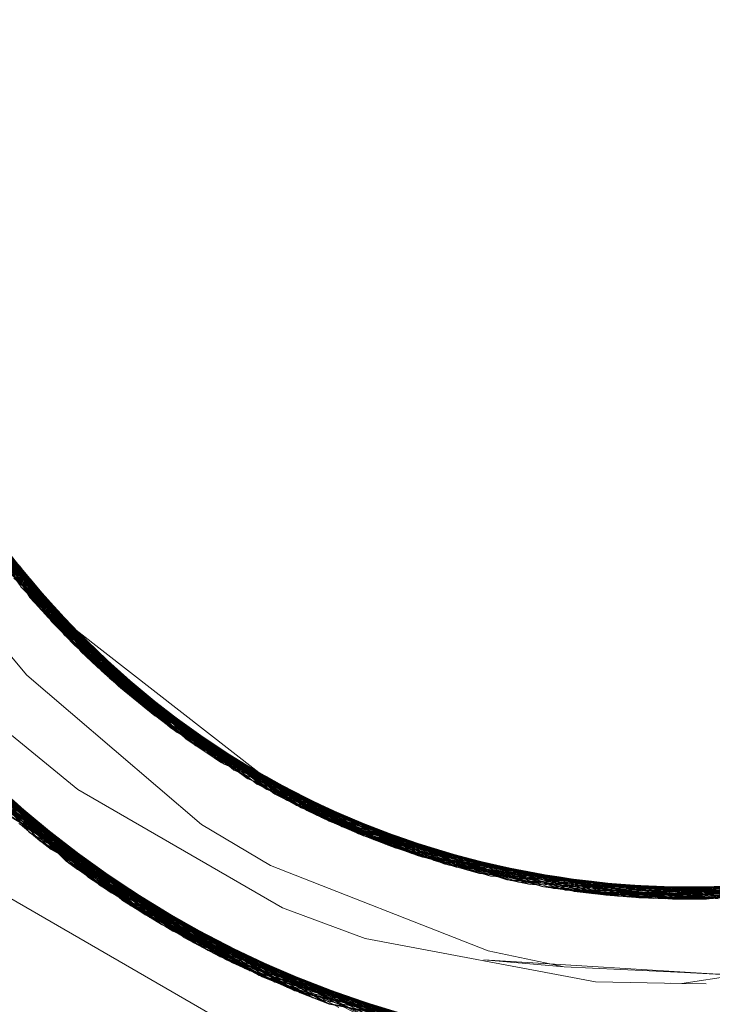
# Model space of a CAD drawing. Units: inches. Extents: x -24.8 to 24.8, y -16.5 to 16.5.
# Drawn here: x -2.7 to -2.5, y 8.9 to 9.2 of the extents above; entities that cross this region are included whole.
import ezdxf

# ---------------------------------------------------------------- set-up
doc = ezdxf.new("R2010")
doc.units = ezdxf.units.IN
doc.header["$LTSCALE"] = 0.55
doc.header["$MEASUREMENT"] = 0
doc.linetypes.add('Line Type-1', pattern=[0.41656, 0.20828, -0.20828])
doc.layers.add('None', color=7, linetype='Continuous', lineweight=5)
doc.layers.add('Roof', color=7, linetype='Continuous', lineweight=13)

# ---------------------------------------------------------------- blocks, each defined once
blk = doc.blocks.new('Group-8-1')
at = {"layer": 'Roof', "color": 8, "linetype": 'Line Type-1', "lineweight": 5, "true_color": 0x808080}
for p, q in [((-0.993076, 3.312482), (-0.978809, 3.289312)), ((-0.992645, 3.311442), (-0.978068, 3.288474)), ((-0.992199, 3.310407), (-0.977316, 3.287647)), ((-0.992199, 3.310407), (-0.979675, 3.290649)), ((-0.991739, 3.309378), (-0.976554, 3.286832)), ((-0.991265, 3.308354), (-0.975782, 3.286028)), ((-0.990776, 3.307336), (-0.975001, 3.285236)), ((-0.990776, 3.307336), (-0.979682, 3.290644)), ((-0.989539, 3.304907), (-0.973079, 3.283375)), ((-0.989539, 3.304907), (-0.979339, 3.290881)), ((-0.989451, 3.304742), (-0.979091, 3.291101)), ((-0.989426, 3.304694), (-0.979302, 3.290912)), ((-0.979645, 3.290669), (-0.989401, 3.304647)), ((-0.989003, 3.303912), (-0.972267, 3.282625)), ((-0.988453, 3.302925), (-0.971448, 3.281887)), ((-0.987927, 3.302008), (-0.979068, 3.291371)), ((-0.987899, 3.301962), (-0.979011, 3.291203)), ((-0.979034, 3.291331), (-0.987899, 3.301962)), ((-0.987889, 3.301945), (-0.97062, 3.281162)), ((-0.987889, 3.301945), (-0.979343, 3.290877)), ((-0.969785, 3.28045), (-0.987312, 3.300972)), ((-0.986722, 3.300008), (-0.968942, 3.27975)), ((-0.985364, 3.299996), (-0.979019, 3.289553)), ((-0.985349, 3.299973), (-0.978984, 3.289513)), ((-0.986357, 3.299426), (-0.979854, 3.29054)), ((-0.979624, 3.291911), (-0.986357, 3.299426)), ((-0.977089, 3.289081), (-0.986328, 3.299381)), ((-0.986299, 3.299335), (-0.977071, 3.289061)), ((-0.986119, 3.299053), (-0.968092, 3.279063)), ((-0.979348, 3.290874), (-0.986119, 3.299053)), ((-0.985503, 3.298106), (-0.967235, 3.278389)), ((-0.984347, 3.298161), (-0.97984, 3.290515)), ((-0.983684, 3.297448), (-0.976985, 3.28729)), ((-0.983668, 3.297426), (-0.976949, 3.287251)), ((-0.983653, 3.297404), (-0.976912, 3.287212)), ((-0.984665, 3.296861), (-0.978651, 3.290623)), ((-0.984634, 3.296816), (-0.975036, 3.286873)), ((-0.984634, 3.296816), (-0.968089, 3.279061)), ((-0.984611, 3.296783), (-0.966013, 3.277459)), ((-0.979118, 3.291067), (-0.984611, 3.296783)), ((-0.984604, 3.296772), (-0.975017, 3.286854)), ((-0.979516, 3.290755), (-0.984604, 3.296772)), ((-0.965141, 3.276817), (-0.983965, 3.295858)), ((-0.983307, 3.294942), (-0.964263, 3.276189)), ((-0.982849, 3.29432), (-0.963393, 3.275582)), ((-0.982816, 3.294277), (-0.96335, 3.275553)), ((-0.981913, 3.294967), (-0.974878, 3.285113)), ((-0.981897, 3.294946), (-0.97484, 3.285076)), ((-0.98188, 3.294925), (-0.974802, 3.285038)), ((-0.981838, 3.29484), (-0.974211, 3.284457)), ((-0.963379, 3.275573), (-0.982636, 3.294036)), ((-0.981954, 3.29314), (-0.96249, 3.274971)), ((-0.980056, 3.292559), (-0.972702, 3.283025)), ((-0.980039, 3.292539), (-0.972664, 3.282989)), ((-0.980022, 3.292518), (-0.972625, 3.282953)), ((-0.97985, 3.268275), (-1.000296, 3.291571)), ((-0.981261, 3.292255), (-0.961596, 3.274382)), ((-0.980975, 3.291898), (-0.960962, 3.273975)), ((-0.980942, 3.291856), (-0.960919, 3.273947)), ((-0.978148, 3.266641), (-0.99986, 3.290876)), ((-0.999826, 3.290822), (-0.978099, 3.266602)), ((-0.999791, 3.290767), (-0.978051, 3.266563)), ((-0.980556, 3.29138), (-0.960697, 3.273807)), ((-0.979746, 3.290664), (-0.974878, 3.285113)), ((-0.979685, 3.290732), (-0.964263, 3.276189)), ((-0.961596, 3.274382), (-0.979679, 3.290737)), ((-0.979536, 3.290883), (-0.96813, 3.279093)), ((-0.979441, 3.290973), (-0.97484, 3.285076)), ((-0.979411, 3.291002), (-0.971448, 3.281887)), ((-0.968942, 3.27975), (-0.979407, 3.291006)), ((-0.979205, 3.291166), (-0.979118, 3.291067)), ((-0.974802, 3.285038), (-0.979205, 3.291166)), ((-0.97919, 3.291182), (-0.973412, 3.283689)), ((-0.979122, 3.291219), (-0.970465, 3.281028)), ((-0.978981, 3.291268), (-0.970425, 3.280994)), ((-0.978978, 3.291263), (-0.970385, 3.28096)), ((-0.999576, 3.29043), (-0.978054, 3.266566)), ((-0.97984, 3.290515), (-0.974653, 3.286476)), ((-0.968171, 3.279126), (-0.97984, 3.290515)), ((-0.97984, 3.290515), (-0.972209, 3.283941)), ((-0.978117, 3.290228), (-0.970465, 3.281028)), ((-0.977741, 3.289808), (-0.969785, 3.28045)), ((-0.998841, 3.2893), (-0.977031, 3.265761)), ((-0.998841, 3.2893), (-0.979701, 3.268374)), ((-0.975001, 3.285236), (-0.979019, 3.289553)), ((-0.979019, 3.289553), (-0.958497, 3.272466)), ((-0.958454, 3.272441), (-0.978984, 3.289513)), ((-0.978984, 3.289513), (-0.977316, 3.287647)), ((-0.978809, 3.289312), (-0.95851, 3.272474)), ((-0.978809, 3.289312), (-0.972625, 3.282953)), ((-0.99784, 3.287813), (-0.975348, 3.264484)), ((-0.997803, 3.28776), (-0.975299, 3.264448)), ((-0.984167, 3.288016), (-0.979315, 3.282207)), ((-0.978068, 3.288474), (-0.957597, 3.271945)), ((-0.978068, 3.288474), (-0.965742, 3.277258)), ((-0.976101, 3.287978), (-0.968171, 3.279126)), ((-0.976082, 3.287958), (-0.96813, 3.279093)), ((-0.976064, 3.287939), (-0.968089, 3.279061)), ((-0.997776, 3.28772), (-0.975572, 3.264651)), ((-0.997767, 3.287707), (-0.975249, 3.264411)), ((-0.977316, 3.287647), (-0.956675, 3.271426)), ((-0.977316, 3.287647), (-0.958454, 3.272441)), ((-0.976985, 3.28729), (-0.955991, 3.271051)), ((-0.976985, 3.28729), (-0.968092, 3.279063)), ((-0.976949, 3.287251), (-0.97062, 3.281162)), ((-0.976949, 3.287251), (-0.955946, 3.271027)), ((-0.976912, 3.287212), (-0.955902, 3.271002)), ((-0.976912, 3.287212), (-0.973079, 3.283375)), ((-0.976554, 3.286832), (-0.955743, 3.270917)), ((-0.976554, 3.286832), (-0.972664, 3.282989)), ((-0.997004, 3.286616), (-0.979389, 3.268694)), ((-0.997004, 3.286616), (-0.974531, 3.263885)), ((-0.975782, 3.286028), (-0.954802, 3.270419)), ((-0.975782, 3.286028), (-0.965784, 3.277289)), ((-0.965784, 3.277289), (-0.974651, 3.286474)), ((-0.965742, 3.277258), (-0.974649, 3.286473)), ((-0.996218, 3.285523), (-0.973483, 3.263134)), ((-0.975001, 3.285236), (-0.953852, 3.269931)), ((-0.958497, 3.272466), (-0.975001, 3.285236)), ((-0.974878, 3.285113), (-0.960697, 3.273807)), ((-0.974878, 3.285113), (-0.953415, 3.269712)), ((-0.97484, 3.285076), (-0.953369, 3.26969)), ((-0.97484, 3.285076), (-0.963379, 3.275573)), ((-0.974802, 3.285038), (-0.953323, 3.269667)), ((-0.966013, 3.277459), (-0.974802, 3.285038)), ((-0.99571, 3.284832), (-0.972494, 3.262445)), ((-0.995671, 3.28478), (-0.972444, 3.26241)), ((-0.995633, 3.284729), (-0.972393, 3.262375)), ((-0.995418, 3.284441), (-0.972428, 3.262399)), ((-0.974211, 3.284457), (-0.952892, 3.269455)), ((-0.974211, 3.284457), (-0.972702, 3.283025)), ((-0.994604, 3.283372), (-0.979393, 3.268689)), ((-0.971366, 3.26168), (-0.994604, 3.283372)), ((-0.973412, 3.283689), (-0.965825, 3.27732)), ((-0.973079, 3.283375), (-0.95152, 3.2688)), ((-0.973079, 3.283375), (-0.957717, 3.272403)), ((-0.993776, 3.282315), (-0.970299, 3.260977)), ((-0.979315, 3.282207), (-0.962816, 3.268137)), ((-0.972702, 3.283025), (-0.957519, 3.27271)), ((-0.972702, 3.283025), (-0.950771, 3.268456)), ((-0.972664, 3.282989), (-0.957707, 3.272418)), ((-0.972664, 3.282989), (-0.950724, 3.268434)), ((-0.972625, 3.282953), (-0.95851, 3.272474)), ((-0.972625, 3.282953), (-0.950677, 3.268413)), ((-0.972267, 3.282625), (-0.950539, 3.268351)), ((-0.972267, 3.282625), (-0.970385, 3.28096)), ((-0.993435, 3.281888), (-0.969542, 3.260491)), ((-0.993435, 3.281888), (-0.979856, 3.268279)), ((-0.993395, 3.281838), (-0.96949, 3.260458)), ((-0.992934, 3.28127), (-0.969226, 3.26029)), ((-0.971448, 3.281887), (-0.94955, 3.267913)), ((-0.971448, 3.281887), (-0.96335, 3.275553)), ((-0.97062, 3.281162), (-0.948551, 3.267488)), ((-0.97062, 3.281162), (-0.957721, 3.272397)), ((-0.970465, 3.281028), (-0.948063, 3.267285)), ((-0.970465, 3.281028), (-0.967235, 3.278389)), ((-0.970425, 3.280994), (-0.969785, 3.28045)), ((-0.948015, 3.267265), (-0.970425, 3.280994)), ((-0.970385, 3.28096), (-0.957434, 3.27288)), ((-0.970385, 3.28096), (-0.947968, 3.267246)), ((-0.969785, 3.28045), (-0.947545, 3.267074)), ((-0.965825, 3.27732), (-0.969166, 3.280784)), ((-0.992079, 3.280238), (-0.979397, 3.268684)), ((-0.992079, 3.280238), (-0.968147, 3.25962)), ((-0.991722, 3.279815), (-0.979146, 3.269099)), ((-0.968942, 3.27975), (-0.946531, 3.266673)), ((-0.963393, 3.275582), (-0.968942, 3.27975)), ((-0.9911, 3.279089), (-0.966599, 3.25869)), ((-0.979156, 3.269028), (-0.9911, 3.279089)), ((-0.991058, 3.279041), (-0.966547, 3.25866)), ((-0.979275, 3.268838), (-0.991058, 3.279041)), ((-0.990849, 3.278801), (-0.966617, 3.258701)), ((-0.957409, 3.273047), (-0.968171, 3.279126)), ((-0.96813, 3.279093), (-0.96249, 3.274971)), ((-0.96813, 3.279093), (-0.956731, 3.272664)), ((-0.968092, 3.279063), (-0.945509, 3.266284)), ((-0.968092, 3.279063), (-0.957725, 3.272392)), ((-0.968089, 3.279061), (-0.965141, 3.276817)), ((-0.968089, 3.279061), (-0.957411, 3.273047)), ((-0.966152, 3.278723), (-0.959794, 3.273245)), ((-0.989964, 3.277801), (-0.979205, 3.268928)), ((-0.989964, 3.277801), (-0.965524, 3.258067)), ((-0.967235, 3.278389), (-0.944479, 3.265907)), ((-0.989066, 3.276814), (-0.964424, 3.257448)), ((-0.966013, 3.277459), (-0.943012, 3.265398)), ((-0.957533, 3.27268), (-0.966013, 3.277459)), ((-0.965825, 3.27732), (-0.958714, 3.273635)), ((-0.957477, 3.272788), (-0.965825, 3.27732)), ((-0.965784, 3.277289), (-0.954225, 3.271308)), ((-0.957633, 3.272525), (-0.965784, 3.277289)), ((-0.965742, 3.277258), (-0.957482, 3.272991)), ((-0.957887, 3.272179), (-0.965742, 3.277258)), ((-0.965141, 3.276817), (-0.941965, 3.265053)), ((-0.988671, 3.276388), (-0.963607, 3.257)), ((-0.988628, 3.276341), (-0.963554, 3.256971)), ((-0.988584, 3.276295), (-0.963501, 3.256942)), ((-0.988156, 3.27584), (-0.963312, 3.25684)), ((-0.964263, 3.276189), (-0.940911, 3.264722)), ((-0.964263, 3.276189), (-0.960919, 3.273947)), ((-0.987235, 3.274881), (-0.962188, 3.256246)), ((-0.963393, 3.275582), (-0.95296, 3.270653)), ((-0.963379, 3.275573), (-0.939851, 3.264404)), ((-0.963379, 3.275573), (-0.957536, 3.272676)), ((-0.96335, 3.275553), (-0.951628, 3.270024)), ((-0.96249, 3.274971), (-0.938785, 3.2641)), ((-0.986303, 3.273936), (-0.961053, 3.255664)), ((-0.961596, 3.274382), (-0.951719, 3.27001)), ((-0.960962, 3.273975), (-0.961596, 3.274382)), ((-0.960962, 3.273975), (-0.951697, 3.269999)), ((-0.960919, 3.273947), (-0.949036, 3.268856)), ((-0.986155, 3.273788), (-0.960531, 3.255402)), ((-0.979693, 3.268383), (-0.986155, 3.273788)), ((-0.98611, 3.273744), (-0.960477, 3.255375)), ((-0.986065, 3.273699), (-0.960422, 3.255348)), ((-0.985359, 3.273005), (-0.959908, 3.255095)), ((-0.960697, 3.273807), (-0.951321, 3.269804)), ((-0.959794, 3.273245), (-0.950904, 3.269588)), ((-0.957512, 3.272945), (-0.946609, 3.266945)), ((-0.957478, 3.272989), (-0.954202, 3.271297)), ((-0.95744, 3.273017), (-0.948063, 3.267285)), ((-0.957409, 3.273046), (-0.95671, 3.272652)), ((-0.947545, 3.267074), (-0.957389, 3.273008)), ((-0.984405, 3.272088), (-0.958751, 3.254539)), ((-0.95851, 3.272474), (-0.934011, 3.262925)), ((-0.958497, 3.272466), (-0.948366, 3.268543)), ((-0.958454, 3.272441), (-0.94641, 3.267786)), ((-0.95789, 3.272223), (-0.956675, 3.271426)), ((-0.957887, 3.272231), (-0.950677, 3.268413)), ((-0.957887, 3.27223), (-0.953852, 3.269931)), ((-0.957804, 3.272426), (-0.945296, 3.266205)), ((-0.957748, 3.272548), (-0.953415, 3.269712)), ((-0.957732, 3.272582), (-0.940911, 3.264722)), ((-0.95773, 3.272588), (-0.937713, 3.26381)), ((-0.957643, 3.272748), (-0.945247, 3.266186)), ((-0.957593, 3.272837), (-0.94955, 3.267913)), ((-0.95759, 3.272841), (-0.946531, 3.266673)), ((-0.945296, 3.266205), (-0.955512, 3.271975)), ((-0.945247, 3.266186), (-0.95549, 3.271964)), ((-0.984008, 3.271714), (-0.95827, 3.254313)), ((-0.983558, 3.271295), (-0.957375, 3.253902)), ((-0.983512, 3.271253), (-0.957319, 3.253876)), ((-0.983466, 3.27121), (-0.957263, 3.253851)), ((-0.957597, 3.271945), (-0.932916, 3.262698)), ((-0.957597, 3.271945), (-0.942373, 3.265186)), ((-0.956675, 3.271426), (-0.931816, 3.262485)), ((-0.956675, 3.271426), (-0.933616, 3.262841)), ((-0.955991, 3.271051), (-0.945509, 3.266284)), ((-0.955991, 3.271051), (-0.946301, 3.267694)), ((-0.955468, 3.271952), (-0.946555, 3.266933)), ((-0.983039, 3.270818), (-0.957099, 3.253777)), ((-0.983039, 3.270818), (-0.979688, 3.268386)), ((-0.955946, 3.271027), (-0.948551, 3.267488)), ((-0.955946, 3.271027), (-0.943656, 3.266777)), ((-0.955902, 3.271002), (-0.943631, 3.266769)), ((-0.95152, 3.2688), (-0.955902, 3.271002)), ((-0.955743, 3.270917), (-0.930712, 3.262287)), ((-0.955743, 3.270917), (-0.950724, 3.268434)), ((-0.954802, 3.270419), (-0.929605, 3.262103)), ((-0.954802, 3.270419), (-0.942456, 3.265216)), ((-0.952938, 3.270642), (-0.942447, 3.265215)), ((-0.942373, 3.265186), (-0.952915, 3.270632)), ((-0.98206, 3.269937), (-0.955917, 3.253254)), ((-0.953852, 3.269931), (-0.928493, 3.261935)), ((-0.953852, 3.269931), (-0.933668, 3.262852)), ((-0.953415, 3.269712), (-0.944767, 3.267062)), ((-0.953415, 3.269712), (-0.936635, 3.263533)), ((-0.953369, 3.26969), (-0.940825, 3.265855)), ((-0.953369, 3.26969), (-0.939851, 3.264404)), ((-0.953323, 3.269667), (-0.946919, 3.267016)), ((-0.953323, 3.269667), (-0.9408, 3.265847)), ((-0.952892, 3.269455), (-0.944303, 3.266872)), ((-0.952892, 3.269455), (-0.950771, 3.268456)), ((-0.939548, 3.264316), (-0.950365, 3.269427)), ((-0.950342, 3.269417), (-0.939498, 3.264301)), ((-0.981072, 3.269071), (-0.954725, 3.252746)), ((-0.980887, 3.268912), (-0.954143, 3.252504)), ((-0.98084, 3.268871), (-0.954085, 3.252481)), ((-0.980792, 3.26883), (-0.954028, 3.252457)), ((-0.979883, 3.268274), (-0.966619, 3.258702)), ((-0.963312, 3.25684), (-0.979878, 3.268282)), ((-0.979873, 3.26829), (-0.959908, 3.255095)), ((-0.979854, 3.268316), (-0.960477, 3.255375)), ((-0.979854, 3.268277), (-0.979831, 3.268254)), ((-0.979848, 3.268273), (-0.979069, 3.267386)), ((-0.979756, 3.268467), (-0.96949, 3.260458)), ((-0.979619, 3.268662), (-0.975572, 3.264651)), ((-0.979615, 3.268667), (-0.972428, 3.262399)), ((-0.979611, 3.268673), (-0.969226, 3.26029)), ((-0.960422, 3.255348), (-0.979575, 3.268717)), ((-0.97954, 3.26876), (-0.972494, 3.262445)), ((-0.97939, 3.268933), (-0.963607, 3.257)), ((-0.979327, 3.268997), (-0.972444, 3.26241)), ((-0.979237, 3.269083), (-0.9677, 3.259347)), ((-0.964424, 3.257448), (-0.979234, 3.269085)), ((-0.9677, 3.259347), (-0.979144, 3.269098)), ((-0.951924, 3.268989), (-0.942473, 3.265219)), ((-0.95152, 3.2688), (-0.925798, 3.261591)), ((-0.930996, 3.262409), (-0.95152, 3.2688)), ((-0.950771, 3.268456), (-0.930872, 3.262832)), ((-0.950771, 3.268456), (-0.940041, 3.26559)), ((-0.950724, 3.268434), (-0.937946, 3.26503)), ((-0.950724, 3.268434), (-0.931003, 3.262387)), ((-0.950677, 3.268413), (-0.937921, 3.265024)), ((-0.950677, 3.268413), (-0.934011, 3.262925)), ((-0.950539, 3.268351), (-0.924676, 3.261474)), ((-0.950539, 3.268351), (-0.947967, 3.267246)), ((-0.949412, 3.268989), (-0.937713, 3.26381)), ((-0.948453, 3.268579), (-0.936635, 3.263533)), ((-0.936628, 3.263532), (-0.947755, 3.268307)), ((-0.936577, 3.263519), (-0.947732, 3.268298)), ((-0.980075, 3.268221), (-0.953524, 3.252252)), ((-0.979959, 3.268151), (-0.978099, 3.266602)), ((-0.969542, 3.260491), (-0.979069, 3.267386)), ((-0.979069, 3.267386), (-0.952313, 3.251773)), ((-0.962816, 3.268137), (-0.95633, 3.264265)), ((-0.94955, 3.267913), (-0.923553, 3.261373)), ((-0.94955, 3.267913), (-0.94728, 3.267098)), ((-0.948551, 3.267488), (-0.922427, 3.261287)), ((-0.948551, 3.267488), (-0.930998, 3.262401)), ((-0.942473, 3.265219), (-0.947067, 3.267599)), ((-0.978148, 3.266641), (-0.950839, 3.251214)), ((-0.977031, 3.265761), (-0.978148, 3.266641)), ((-0.978099, 3.266602), (-0.95078, 3.251193)), ((-0.978099, 3.266602), (-0.953524, 3.252252)), ((-0.951093, 3.251309), (-0.978054, 3.266566)), ((-0.978054, 3.266566), (-0.960531, 3.255402)), ((-0.978051, 3.266563), (-0.950722, 3.251171)), ((-0.957099, 3.253777), (-0.978051, 3.266563)), ((-0.948063, 3.267285), (-0.937716, 3.264922)), ((-0.948063, 3.267285), (-0.944479, 3.265907)), ((-0.947545, 3.267074), (-0.948015, 3.267265)), ((-0.947966, 3.267245), (-0.930816, 3.263107)), ((-0.947966, 3.267245), (-0.934974, 3.264296)), ((-0.94777, 3.267209), (-0.935025, 3.264308)), ((-0.9213, 3.261216), (-0.947545, 3.267074)), ((-0.939498, 3.264301), (-0.947277, 3.267097)), ((-0.946916, 3.267014), (-0.943012, 3.265398)), ((-0.946607, 3.266944), (-0.945198, 3.266168)), ((-0.945198, 3.266168), (-0.946553, 3.266931)), ((-0.946531, 3.266673), (-0.920172, 3.261161)), ((-0.946531, 3.266673), (-0.939548, 3.264316)), ((-0.933668, 3.262852), (-0.945076, 3.26727)), ((-0.933616, 3.262841), (-0.945052, 3.267261)), ((-0.943795, 3.266663), (-0.935551, 3.263271)), ((-0.950839, 3.251214), (-0.977031, 3.265761)), ((-0.977031, 3.265761), (-0.949864, 3.25086)), ((-0.945509, 3.266284), (-0.919042, 3.261121)), ((-0.945509, 3.266284), (-0.931001, 3.262393)), ((-0.945296, 3.266205), (-0.935551, 3.263271)), ((-0.936069, 3.264451), (-0.945296, 3.266205)), ((-0.945247, 3.266186), (-0.938785, 3.2641)), ((-0.932067, 3.263691), (-0.945247, 3.266186)), ((-0.945198, 3.266168), (-0.941965, 3.265053)), ((-0.932041, 3.263686), (-0.945198, 3.266168)), ((-0.944479, 3.265907), (-0.917912, 3.261096)), ((-0.944479, 3.265907), (-0.930791, 3.263341)), ((-0.942274, 3.266299), (-0.930674, 3.26228)), ((-0.942249, 3.266291), (-0.930621, 3.262271)), ((-0.942224, 3.266283), (-0.930568, 3.262262)), ((-0.939914, 3.265552), (-0.927378, 3.261782)), ((-0.916314, 3.261089), (-0.889679, 3.265643)), ((-0.915184, 3.261102), (-0.888644, 3.26601)), ((-0.975572, 3.264651), (-0.948112, 3.250251)), ((-0.975572, 3.264651), (-0.957263, 3.253851)), ((-0.943012, 3.265398), (-0.916314, 3.261089)), ((-0.943012, 3.265398), (-0.930873, 3.262819)), ((-0.942473, 3.265219), (-0.934525, 3.264009)), ((-0.930843, 3.262955), (-0.942473, 3.265219)), ((-0.942452, 3.265215), (-0.942423, 3.265202)), ((-0.942423, 3.265202), (-0.942444, 3.265213)), ((-0.942423, 3.265202), (-0.930851, 3.263449)), ((-0.930951, 3.262548), (-0.942423, 3.265202)), ((-0.942373, 3.265186), (-0.929025, 3.263172)), ((-0.942373, 3.265186), (-0.932916, 3.262698)), ((-0.941965, 3.265053), (-0.915184, 3.261102)), ((-0.940911, 3.264722), (-0.914054, 3.26113)), ((-0.940911, 3.264722), (-0.936577, 3.263519)), ((-0.939418, 3.265424), (-0.92765, 3.261818)), ((-0.939393, 3.265417), (-0.927597, 3.261811)), ((-0.939368, 3.26541), (-0.927544, 3.261803)), ((-0.936518, 3.264649), (-0.924604, 3.261467)), ((-0.936492, 3.264643), (-0.924551, 3.261462)), ((-0.936467, 3.264637), (-0.924497, 3.261457)), ((-0.919042, 3.261121), (-0.892206, 3.264811)), ((-0.917912, 3.261096), (-0.891154, 3.265146)), ((-0.975348, 3.264484), (-0.947469, 3.250037)), ((-0.975348, 3.264484), (-0.968147, 3.25962)), ((-0.975299, 3.264448), (-0.947409, 3.250018)), ((-0.975299, 3.264448), (-0.971366, 3.26168)), ((-0.975249, 3.264411), (-0.947349, 3.249998)), ((-0.975249, 3.264411), (-0.974531, 3.263885)), ((-0.974531, 3.263885), (-0.950157, 3.251448)), ((-0.974531, 3.263885), (-0.946862, 3.24984)), ((-0.95633, 3.264265), (-0.935783, 3.256221)), ((-0.939851, 3.264404), (-0.912925, 3.261174)), ((-0.939851, 3.264404), (-0.930875, 3.262813)), ((-0.939548, 3.264316), (-0.927575, 3.262952)), ((-0.939498, 3.264301), (-0.926011, 3.262773)), ((-0.939498, 3.264301), (-0.930804, 3.263197)), ((-0.938785, 3.2641), (-0.911797, 3.261234)), ((-0.937713, 3.26381), (-0.92624, 3.262749)), ((-0.937713, 3.26381), (-0.936628, 3.263532)), ((-0.933578, 3.263978), (-0.921542, 3.26123)), ((-0.933552, 3.263973), (-0.921488, 3.261227)), ((-0.933526, 3.263968), (-0.921435, 3.261224)), ((-0.923553, 3.261373), (-0.896475, 3.263608)), ((-0.922427, 3.261287), (-0.895399, 3.263888)), ((-0.894328, 3.264182), (-0.9213, 3.261216)), ((-0.920172, 3.261161), (-0.893264, 3.26449)), ((-0.973483, 3.263134), (-0.945604, 3.249444)), ((-0.966547, 3.25866), (-0.973483, 3.263134)), ((-0.936635, 3.263533), (-0.925773, 3.262677)), ((-0.936635, 3.263533), (-0.930877, 3.262806)), ((-0.936628, 3.263532), (-0.925413, 3.262672)), ((-0.936577, 3.263519), (-0.922977, 3.262485)), ((-0.935551, 3.263271), (-0.925278, 3.262602)), ((-0.934011, 3.262925), (-0.906839, 3.26168)), ((-0.933668, 3.262852), (-0.922099, 3.262395)), ((-0.933668, 3.262852), (-0.930907, 3.262696)), ((-0.933616, 3.262841), (-0.91993, 3.262309)), ((-0.933616, 3.262841), (-0.931816, 3.262485)), ((-0.932916, 3.262698), (-0.905722, 3.261822)), ((-0.930999, 3.262787), (-0.924497, 3.261457)), ((-0.930978, 3.262973), (-0.918469, 3.261107)), ((-0.930962, 3.263092), (-0.914054, 3.26113)), ((-0.930961, 3.263097), (-0.91067, 3.261309)), ((-0.930921, 3.263265), (-0.918416, 3.261105)), ((-0.930906, 3.263331), (-0.920172, 3.261161)), ((-0.930861, 3.263415), (-0.918362, 3.261104)), ((-0.930846, 3.263448), (-0.929078, 3.26318)), ((-0.930791, 3.263344), (-0.9213, 3.261216)), ((-0.918469, 3.261107), (-0.930604, 3.263412)), ((-0.918416, 3.261105), (-0.930577, 3.263409)), ((-0.918362, 3.261104), (-0.930551, 3.263405)), ((-0.927548, 3.262949), (-0.915366, 3.261103)), ((-0.915285, 3.2611), (-0.927522, 3.262946)), ((-0.925798, 3.261591), (-0.898644, 3.26309)), ((-0.924676, 3.261474), (-0.897557, 3.263342)), ((-0.9024, 3.262679), (-0.924604, 3.261467)), ((-0.921434, 3.261224), (-0.902433, 3.263006)), ((-0.921434, 3.261224), (-0.907686, 3.262741)), ((-0.921394, 3.261237), (-0.907739, 3.262735)), ((-0.904721, 3.263122), (-0.918416, 3.261105)), ((-0.918362, 3.261104), (-0.904669, 3.263129)), ((-0.917912, 3.261096), (-0.902493, 3.263307)), ((-0.916314, 3.261089), (-0.902401, 3.262707)), ((-0.902411, 3.262826), (-0.915393, 3.261098)), ((-0.915339, 3.261099), (-0.902594, 3.263458)), ((-0.915285, 3.2611), (-0.902595, 3.263457)), ((-0.972494, 3.262445), (-0.944038, 3.248977)), ((-0.972494, 3.262445), (-0.958751, 3.254539)), ((-0.972444, 3.26241), (-0.962188, 3.256246)), ((-0.972444, 3.26241), (-0.943977, 3.24896)), ((-0.972428, 3.262399), (-0.957319, 3.253876)), ((-0.972428, 3.262399), (-0.944339, 3.249065)), ((-0.972393, 3.262375), (-0.943917, 3.248942)), ((-0.972393, 3.262375), (-0.965524, 3.258067)), ((-0.931816, 3.262485), (-0.904608, 3.26198)), ((-0.931017, 3.26247), (-0.9061, 3.261772)), ((-0.93101, 3.262636), (-0.915285, 3.2611)), ((-0.930712, 3.262287), (-0.903498, 3.262152)), ((-0.930712, 3.262287), (-0.924551, 3.261462)), ((-0.930674, 3.26228), (-0.91993, 3.262254)), ((-0.930674, 3.26228), (-0.919042, 3.261121)), ((-0.930621, 3.262271), (-0.916876, 3.262246)), ((-0.930621, 3.262271), (-0.922427, 3.261287)), ((-0.930568, 3.262262), (-0.916823, 3.262246)), ((-0.930568, 3.262262), (-0.925798, 3.261591)), ((-0.929605, 3.262103), (-0.902391, 3.26234)), ((-0.929605, 3.262103), (-0.915375, 3.261101)), ((-0.928493, 3.261935), (-0.901288, 3.262542)), ((-0.928493, 3.261935), (-0.906153, 3.261765)), ((-0.92765, 3.261818), (-0.918238, 3.262144)), ((-0.92765, 3.261818), (-0.909545, 3.261399)), ((-0.927597, 3.261811), (-0.913822, 3.262297)), ((-0.927597, 3.261811), (-0.912925, 3.261174)), ((-0.927544, 3.261803), (-0.913769, 3.262299)), ((-0.927544, 3.261803), (-0.916314, 3.261089)), ((-0.927378, 3.261782), (-0.917905, 3.262122)), ((-0.924604, 3.261467), (-0.927378, 3.261782)), ((-0.925798, 3.261591), (-0.903021, 3.262231)), ((-0.924604, 3.261467), (-0.912968, 3.262302)), ((-0.924551, 3.261462), (-0.910774, 3.26246)), ((-0.924551, 3.261462), (-0.903498, 3.262152)), ((-0.912266, 3.261207), (-0.924523, 3.262604)), ((-0.924497, 3.261457), (-0.910721, 3.262464)), ((-0.924496, 3.262602), (-0.912212, 3.26121)), ((-0.923737, 3.262517), (-0.91067, 3.261309)), ((-0.922619, 3.262429), (-0.909545, 3.261399)), ((-0.922427, 3.261287), (-0.903074, 3.262222)), ((-0.921542, 3.26123), (-0.910657, 3.262417)), ((-0.909202, 3.26143), (-0.921482, 3.262371)), ((-0.909148, 3.261435), (-0.921455, 3.26237)), ((-0.915393, 3.261098), (-0.920767, 3.261916)), ((-0.919042, 3.261121), (-0.903127, 3.262213)), ((-0.918469, 3.261107), (-0.908954, 3.262501)), ((-0.906153, 3.261765), (-0.91843, 3.26225)), ((-0.9061, 3.261772), (-0.918404, 3.26225)), ((-0.917343, 3.262085), (-0.908422, 3.261505)), ((-0.915393, 3.261098), (-0.907353, 3.262581)), ((-0.903127, 3.262213), (-0.915376, 3.262243)), ((-0.915349, 3.262244), (-0.903074, 3.262222)), ((-0.902391, 3.26234), (-0.915339, 3.261099)), ((-0.915322, 3.262245), (-0.903021, 3.262231)), ((-0.905722, 3.261822), (-0.915285, 3.2611)), ((-0.971366, 3.26168), (-0.95016, 3.251441)), ((-0.943066, 3.248701), (-0.971366, 3.26168)), ((-0.970299, 3.260977), (-0.941785, 3.248355)), ((-0.966599, 3.25869), (-0.970299, 3.260977)), ((-0.926261, 3.261643), (-0.915393, 3.261098)), ((-0.924676, 3.261474), (-0.921436, 3.261224)), ((-0.924497, 3.261457), (-0.906839, 3.26168)), ((-0.912212, 3.26121), (-0.923553, 3.261373)), ((-0.921542, 3.26123), (-0.917912, 3.261096)), ((-0.921488, 3.261227), (-0.9213, 3.261216)), ((-0.920172, 3.261161), (-0.912266, 3.261207)), ((-0.908422, 3.261505), (-0.918469, 3.261107)), ((-0.918416, 3.261105), (-0.911797, 3.261234)), ((-0.915184, 3.261102), (-0.918362, 3.261104)), ((-0.91537, 3.261101), (-0.915339, 3.261099)), ((-0.915339, 3.261099), (-0.915362, 3.261102)), ((-0.969542, 3.260491), (-0.940491, 3.248023)), ((-0.952313, 3.251773), (-0.969542, 3.260491)), ((-0.96949, 3.260458), (-0.94043, 3.248008)), ((-0.96949, 3.260458), (-0.955917, 3.253254)), ((-0.969226, 3.26029), (-0.957375, 3.253902)), ((-0.969226, 3.26029), (-0.940499, 3.248025)), ((-0.968147, 3.25962), (-0.950163, 3.251434)), ((-0.968147, 3.25962), (-0.939205, 3.247712)), ((-0.9677, 3.259347), (-0.963501, 3.256942)), ((-0.949923, 3.252146), (-0.9677, 3.259347)), ((-0.966613, 3.258698), (-0.949918, 3.252191)), ((-0.966611, 3.258697), (-0.954028, 3.252457)), ((-0.966599, 3.25869), (-0.936957, 3.247212)), ((-0.949955, 3.251971), (-0.966599, 3.25869)), ((-0.966547, 3.25866), (-0.936895, 3.247199)), ((-0.950073, 3.251639), (-0.966547, 3.25866)), ((-0.965524, 3.258067), (-0.936059, 3.247027)), ((-0.965524, 3.258067), (-0.950003, 3.251813)), ((-0.964424, 3.257448), (-0.934746, 3.246773)), ((-0.963554, 3.256971), (-0.964424, 3.257448)), ((-0.963607, 3.257), (-0.933382, 3.246529)), ((-0.963607, 3.257), (-0.961053, 3.255664)), ((-0.963554, 3.256971), (-0.933319, 3.246518)), ((-0.949937, 3.252237), (-0.963554, 3.256971)), ((-0.963501, 3.256942), (-0.933256, 3.246507)), ((-0.963501, 3.256942), (-0.949923, 3.252146)), ((-0.963312, 3.25684), (-0.933428, 3.246537)), ((-0.963312, 3.25684), (-0.954085, 3.252481)), ((-0.962188, 3.256246), (-0.932106, 3.246318)), ((-0.962188, 3.256246), (-0.950005, 3.251808)), ((-0.935783, 3.256221), (-0.928614, 3.254696)), ((-0.961053, 3.255664), (-0.930779, 3.246117)), ((-0.960531, 3.255402), (-0.929772, 3.245977)), ((-0.960531, 3.255402), (-0.951093, 3.251309)), ((-0.960477, 3.255375), (-0.929709, 3.245968)), ((-0.960477, 3.255375), (-0.954725, 3.252746)), ((-0.960422, 3.255348), (-0.929645, 3.24596)), ((-0.95827, 3.254313), (-0.960422, 3.255348)), ((-0.936178, 3.255372), (-0.907099, 3.253602)), ((-0.928614, 3.254696), (-0.936178, 3.255372)), ((-0.959908, 3.255095), (-0.954143, 3.252504)), ((-0.959908, 3.255095), (-0.929448, 3.245934)), ((-0.958751, 3.254539), (-0.950007, 3.251802)), ((-0.958751, 3.254539), (-0.928114, 3.245769)), ((-0.928614, 3.254696), (-0.906568, 3.253682)), ((-0.95827, 3.254313), (-0.927561, 3.245706)), ((-0.957375, 3.253902), (-0.926136, 3.245558)), ((-0.957319, 3.253876), (-0.926072, 3.245552)), ((-0.957319, 3.253876), (-0.950024, 3.251764)), ((-0.957263, 3.253851), (-0.926008, 3.245546)), ((-0.957263, 3.253851), (-0.950205, 3.251349)), ((-0.957099, 3.253777), (-0.926222, 3.245567)), ((-0.950722, 3.251171), (-0.957099, 3.253777)), ((-0.907099, 3.253602), (-0.91667, 3.254147)), ((-0.955917, 3.253254), (-0.924881, 3.245446)), ((-0.954725, 3.252746), (-0.950216, 3.251676)), ((-0.954143, 3.252504), (-0.92248, 3.245275)), ((-0.954085, 3.252481), (-0.922416, 3.245271)), ((-0.954028, 3.252457), (-0.922351, 3.245268)), ((-0.917483, 3.253137), (-0.915213, 3.253109)), ((-0.915213, 3.253109), (-0.917458, 3.253141)), ((-0.953524, 3.252252), (-0.922191, 3.245258)), ((-0.953524, 3.252252), (-0.95078, 3.251193)), ((-0.952313, 3.251773), (-0.920844, 3.245193)), ((-0.95024, 3.251597), (-0.937367, 3.247299)), ((-0.933428, 3.246537), (-0.950238, 3.251605)), ((-0.950236, 3.251612), (-0.929448, 3.245934)), ((-0.950213, 3.251675), (-0.929709, 3.245968)), ((-0.923537, 3.245343), (-0.950212, 3.251675)), ((-0.950173, 3.251809), (-0.94043, 3.248008)), ((-0.95012, 3.251964), (-0.940499, 3.248025)), ((-0.950092, 3.252021), (-0.929645, 3.24596)), ((-0.950007, 3.25218), (-0.933382, 3.246529)), ((-0.94992, 3.252145), (-0.938669, 3.247588)), ((-0.937367, 3.247299), (-0.949915, 3.25219)), ((-0.951093, 3.251309), (-0.919496, 3.245145)), ((-0.950839, 3.251214), (-0.918812, 3.245128)), ((-0.950327, 3.251114), (-0.950839, 3.251214)), ((-0.95078, 3.251193), (-0.918747, 3.245127)), ((-0.950302, 3.251352), (-0.940491, 3.248023))]:
    blk.add_line(p, q, dxfattribs=at)
at = {"layer": 'Roof', "color": 7, "linetype": 'Continuous', "lineweight": 5}
for p, q in [((-0.989757, 3.30532), (-0.973412, 3.283689)), ((-0.989757, 3.30532), (-0.973412, 3.283689)), ((-0.980695, 3.293328), (-0.978117, 3.290228)), ((-0.980695, 3.293328), (-0.978117, 3.290228)), ((-0.979624, 3.291911), (-0.976101, 3.287978)), ((-0.979624, 3.291911), (-0.976101, 3.287978)), ((-0.979068, 3.291371), (-0.978981, 3.291268)), ((-0.979068, 3.291371), (-0.978981, 3.291268)), ((-0.979051, 3.291351), (-0.978982, 3.291268)), ((-0.979034, 3.291331), (-0.978982, 3.291268)), ((-0.978981, 3.291268), (-0.977741, 3.289808)), ((-0.978981, 3.291268), (-0.977741, 3.289808)), ((-0.978651, 3.290623), (-0.969166, 3.280784)), ((-0.978651, 3.290623), (-0.969166, 3.280784)), ((-0.977089, 3.289081), (-0.976082, 3.287958)), ((-0.977089, 3.289081), (-0.976082, 3.287958)), ((-0.977071, 3.289061), (-0.976064, 3.287939)), ((-0.977071, 3.289061), (-0.976064, 3.287939)), ((-0.975036, 3.286873), (-0.974651, 3.286474)), ((-0.975036, 3.286873), (-0.974651, 3.286474)), ((-0.975017, 3.286854), (-0.974649, 3.286473)), ((-0.975017, 3.286854), (-0.974649, 3.286473)), ((-0.974653, 3.286476), (-0.957409, 3.273047)), ((-0.974653, 3.286476), (-0.957409, 3.273047)), ((-0.973412, 3.283689), (-0.951924, 3.268989)), ((-0.973412, 3.283689), (-0.951924, 3.268989)), ((-0.972209, 3.283941), (-0.966152, 3.278723)), ((-0.972209, 3.283941), (-0.966152, 3.278723)), ((-0.980768, 3.276553), (-0.974507, 3.271421)), ((-0.980768, 3.276553), (-0.974507, 3.271421)), ((-0.958714, 3.273635), (-0.947067, 3.267599)), ((-0.958714, 3.273635), (-0.947067, 3.267599)), ((-0.957409, 3.273047), (-0.955512, 3.271975)), ((-0.957409, 3.273047), (-0.955512, 3.271975)), ((-0.956731, 3.272664), (-0.95549, 3.271964)), ((-0.956731, 3.272664), (-0.95549, 3.271964)), ((-0.95671, 3.272652), (-0.955468, 3.271952)), ((-0.95671, 3.272652), (-0.955468, 3.271952)), ((-0.974507, 3.271421), (-0.955179, 3.260273)), ((-0.974507, 3.271421), (-0.955179, 3.260273)), ((-0.954225, 3.271308), (-0.952938, 3.270642)), ((-0.954225, 3.271308), (-0.952938, 3.270642)), ((-0.954202, 3.271297), (-0.952915, 3.270632)), ((-0.954202, 3.271297), (-0.952915, 3.270632)), ((-0.95296, 3.270653), (-0.950365, 3.269427)), ((-0.95296, 3.270653), (-0.950365, 3.269427)), ((-0.951719, 3.27001), (-0.949412, 3.268989)), ((-0.951719, 3.27001), (-0.949412, 3.268989)), ((-0.951697, 3.269999), (-0.947755, 3.268307)), ((-0.951697, 3.269999), (-0.947755, 3.268307)), ((-0.951628, 3.270024), (-0.950342, 3.269417)), ((-0.951628, 3.270024), (-0.950342, 3.269417)), ((-0.951321, 3.269804), (-0.948453, 3.268579)), ((-0.951321, 3.269804), (-0.948453, 3.268579)), ((-0.950904, 3.269588), (-0.943795, 3.266663)), ((-0.950904, 3.269588), (-0.943795, 3.266663)), ((-0.951924, 3.268989), (-0.926261, 3.261643)), ((-0.951924, 3.268989), (-0.926261, 3.261643)), ((-0.949036, 3.268856), (-0.947732, 3.268298)), ((-0.949036, 3.268856), (-0.947732, 3.268298)), ((-0.948366, 3.268543), (-0.945076, 3.26727)), ((-0.948366, 3.268543), (-0.945076, 3.26727)), ((-0.94641, 3.267786), (-0.945052, 3.267261)), ((-0.94641, 3.267786), (-0.945052, 3.267261)), ((-0.946301, 3.267694), (-0.942274, 3.266299)), ((-0.946301, 3.267694), (-0.942274, 3.266299)), ((-0.944767, 3.267062), (-0.939418, 3.265424)), ((-0.944767, 3.267062), (-0.939418, 3.265424)), ((-0.944303, 3.266872), (-0.939914, 3.265552)), ((-0.944303, 3.266872), (-0.939914, 3.265552)), ((-0.943656, 3.266777), (-0.942249, 3.266291)), ((-0.943656, 3.266777), (-0.942249, 3.266291)), ((-0.943631, 3.266769), (-0.942224, 3.266283)), ((-0.943631, 3.266769), (-0.942224, 3.266283)), ((-0.940825, 3.265855), (-0.939393, 3.265417)), ((-0.940825, 3.265855), (-0.939393, 3.265417)), ((-0.9408, 3.265847), (-0.939368, 3.26541)), ((-0.9408, 3.265847), (-0.939368, 3.26541)), ((-0.940041, 3.26559), (-0.936518, 3.264649)), ((-0.940041, 3.26559), (-0.936518, 3.264649)), ((-0.937946, 3.26503), (-0.936492, 3.264643)), ((-0.937946, 3.26503), (-0.936492, 3.264643)), ((-0.937921, 3.265024), (-0.936467, 3.264637)), ((-0.937921, 3.265024), (-0.936467, 3.264637)), ((-0.937716, 3.264922), (-0.933578, 3.263978)), ((-0.937716, 3.264922), (-0.933578, 3.263978)), ((-0.936069, 3.264451), (-0.930604, 3.263412)), ((-0.936069, 3.264451), (-0.930604, 3.263412)), ((-0.935025, 3.264308), (-0.933552, 3.263973)), ((-0.935025, 3.264308), (-0.933552, 3.263973)), ((-0.934999, 3.264302), (-0.933526, 3.263968)), ((-0.934974, 3.264296), (-0.933526, 3.263968)), ((-0.934525, 3.264009), (-0.920767, 3.261916)), ((-0.934525, 3.264009), (-0.920767, 3.261916)), ((-0.932067, 3.263691), (-0.930577, 3.263409)), ((-0.932067, 3.263691), (-0.930577, 3.263409)), ((-0.932041, 3.263686), (-0.930551, 3.263405)), ((-0.932041, 3.263686), (-0.930551, 3.263405)), ((-0.984194, 3.263096), (-0.952614, 3.244863)), ((-0.952614, 3.244863), (-0.984194, 3.263096)), ((-0.929078, 3.26318), (-0.927548, 3.262949)), ((-0.929078, 3.26318), (-0.927548, 3.262949)), ((-0.929025, 3.263172), (-0.927522, 3.262946)), ((-0.929025, 3.263172), (-0.927522, 3.262946)), ((-0.927575, 3.262952), (-0.924523, 3.262604)), ((-0.927575, 3.262952), (-0.924523, 3.262604)), ((-0.926261, 3.261643), (-0.899095, 3.26299)), ((-0.926261, 3.261643), (-0.899095, 3.26299)), ((-0.92624, 3.262749), (-0.923737, 3.262517)), ((-0.92624, 3.262749), (-0.923737, 3.262517)), ((-0.926011, 3.262773), (-0.924496, 3.262602)), ((-0.926011, 3.262773), (-0.924496, 3.262602)), ((-0.925773, 3.262677), (-0.922619, 3.262429)), ((-0.925773, 3.262677), (-0.922619, 3.262429)), ((-0.925413, 3.262672), (-0.921482, 3.262371)), ((-0.925413, 3.262672), (-0.921482, 3.262371)), ((-0.925278, 3.262602), (-0.917343, 3.262085)), ((-0.925278, 3.262602), (-0.917343, 3.262085)), ((-0.922977, 3.262485), (-0.921455, 3.26237)), ((-0.922977, 3.262485), (-0.921455, 3.26237)), ((-0.922099, 3.262395), (-0.91843, 3.26225)), ((-0.922099, 3.262395), (-0.91843, 3.26225)), ((-0.91993, 3.262309), (-0.918404, 3.26225)), ((-0.91993, 3.262309), (-0.918404, 3.26225)), ((-0.91993, 3.262254), (-0.915376, 3.262243)), ((-0.91993, 3.262254), (-0.915376, 3.262243)), ((-0.918238, 3.262144), (-0.912324, 3.262349)), ((-0.918238, 3.262144), (-0.912324, 3.262349)), ((-0.917905, 3.262122), (-0.913183, 3.262292)), ((-0.917905, 3.262122), (-0.913183, 3.262292)), ((-0.916876, 3.262246), (-0.915349, 3.262244)), ((-0.916876, 3.262246), (-0.915349, 3.262244)), ((-0.916823, 3.262246), (-0.915322, 3.262245)), ((-0.916823, 3.262246), (-0.915322, 3.262245)), ((-0.955179, 3.260273), (-0.947377, 3.25738)), ((-0.955179, 3.260273), (-0.947377, 3.25738)), ((-0.947377, 3.25738), (-0.925651, 3.253287)), ((-0.947377, 3.25738), (-0.925651, 3.253287)), ((-0.917483, 3.253137), (-0.895623, 3.256433)), ((-0.917483, 3.253137), (-0.895623, 3.256433)), ((-0.925651, 3.253287), (-0.917483, 3.253137)), ((-0.925651, 3.253287), (-0.917483, 3.253137)), ((-0.918534, 3.253156), (-0.917458, 3.253141)), ((-0.918534, 3.253156), (-0.917458, 3.253141))]:
    blk.add_line(p, q, dxfattribs=at)
blk = doc.blocks.new('Group-11-1')
at = {"layer": 'Roof', "color": 7, "linetype": 'Continuous', "lineweight": 5, "flags": 128}
for points in [[(-0.696699, 2.411975, -0.802498), (-1.675372, 3.533926, 1.211261)], [(-1.625063, 3.496841, 0.802498), (-0.72661, 2.466853)]]:
    blk.add_lwpolyline(points, format="xyb", dxfattribs=at)

msp = doc.modelspace()

# ---------------------------------------------------------------- block references
at = {"layer": 'None', "color": 7, "xscale": 2.75, "yscale": 2.75, "zscale": 2.75}
for name in ['Group-11-1', 'Group-8-1']:
    msp.add_blockref(name, (0, 0), dxfattribs=at)

doc.saveas('drawing.dxf')
